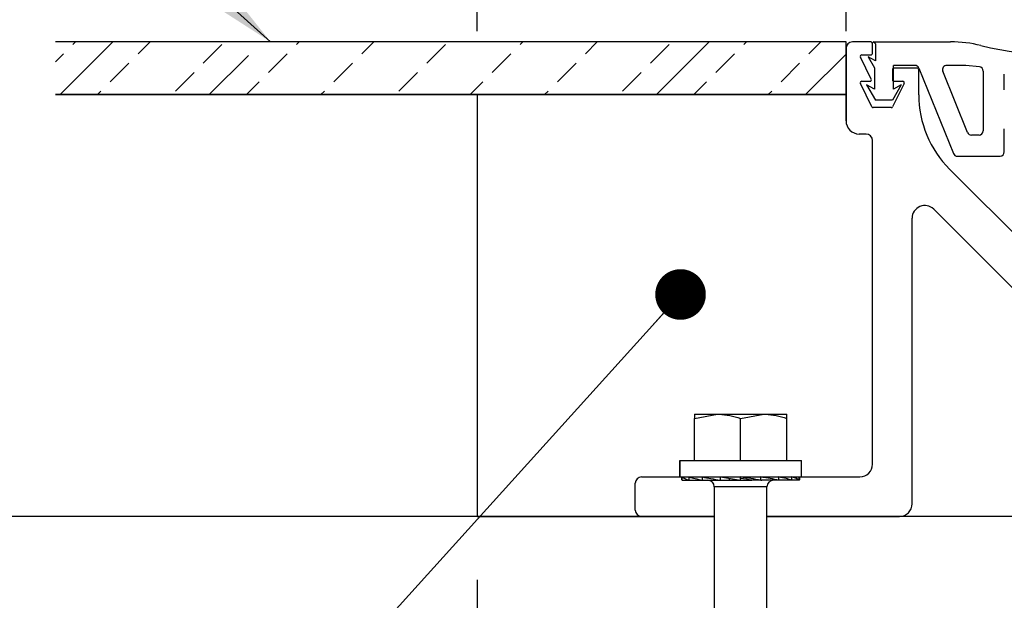
# Model space of a CAD drawing. Units: inches. Extents: x 0.1 to 10.8, y 0.2 to 8.4.
# Drawn here: x 2.6 to 3.3, y 4.7 to 5.2 of the extents above; entities that cross this region are included whole.
import ezdxf

# ---------------------------------------------------------------- set-up
doc = ezdxf.new("R2010")
doc.units = ezdxf.units.IN
doc.header["$MEASUREMENT"] = 0
doc.layers.add('FORMAT', color=7, linetype='Continuous')
doc.styles.add('SLDTEXTSTYLE0', font='TXT', dxfattribs={"width": 0.75})
doc.dimstyles.new('SLDDIMSTYLE0', dxfattribs={"dimtxt": 0.125, "dimasz": 0.13, "dimexe": 0, "dimexo": 0.0625, "dimgap": 0.03125, "dimtad": 0, "dimtih": 1, "dimtoh": 1, "dimdec": 6, "dimlfac": 0.5, "dimrnd": 1e-09, "dimzin": 12, "dimdsep": 46, "dimtxsty": 'SLDTEXTSTYLE0', "dimsah": 1, "dimcen": 0.09, "dimadec": 0, "dimazin": 3, "dimtfac": 1, "dimtdec": 3, "dimtofl": 0, "dimtmove": 0, "dimatfit": 3, "dimfxl": 0, "dimfrac": 2, "dimtolj": 1, "dimtzin": 12, "dimarcsym": 0})
doc.dimstyles.new('SLDDIMSTYLE1', dxfattribs={"dimtxt": 0.125, "dimasz": 0.13, "dimexe": 0, "dimexo": 0.0625, "dimgap": 0.03125, "dimtad": 0, "dimtih": 1, "dimtoh": 1, "dimdec": 6, "dimlfac": 0.5, "dimrnd": 1e-09, "dimzin": 12, "dimdsep": 46, "dimtxsty": 'SLDTEXTSTYLE0', "dimsah": 1, "dimcen": 0.09, "dimadec": 0, "dimazin": 3, "dimtfac": 1, "dimtdec": 3, "dimtofl": 0, "dimtmove": 0, "dimatfit": 3, "dimfxl": 0, "dimfrac": 2, "dimtolj": 1, "dimtzin": 12, "dimarcsym": 0})
doc.dimstyles.new('SLDDIMSTYLE3', dxfattribs={"dimtxt": 0.125, "dimasz": 0.13, "dimexe": 0, "dimexo": 0.0625, "dimgap": 0.03125, "dimtad": 0, "dimtih": 1, "dimtoh": 1, "dimdec": 6, "dimlfac": 0.5, "dimrnd": 1e-09, "dimzin": 12, "dimdsep": 46, "dimtxsty": 'SLDTEXTSTYLE0', "dimsah": 1, "dimcen": 0.09, "dimadec": 0, "dimazin": 3, "dimtfac": 1, "dimtdec": 3, "dimtmove": 0, "dimatfit": 0, "dimfxl": 0, "dimfrac": 2, "dimtolj": 1, "dimtzin": 12, "dimarcsym": 0})
doc.dimstyles.new('SLDDIMSTYLE5', dxfattribs={"dimtxt": 0.125, "dimasz": 0.13, "dimexe": 0, "dimexo": 0.0625, "dimgap": 0.03125, "dimtad": 0, "dimtih": 1, "dimtoh": 1, "dimdec": 3, "dimlfac": 0.5, "dimrnd": 1e-09, "dimzin": 12, "dimdsep": 46, "dimtxsty": 'SLDTEXTSTYLE0', "dimsah": 1, "dimcen": 0.09, "dimadec": 0, "dimazin": 3, "dimtfac": 1, "dimtdec": 3, "dimtofl": 0, "dimtmove": 0, "dimatfit": 3, "dimfxl": 0, "dimfrac": 2, "dimtolj": 1, "dimtzin": 12, "dimarcsym": 0})
doc.dimstyles.new('SLDDIMSTYLE8', dxfattribs={"dimtxt": 0.18, "dimasz": 0.13, "dimexe": 0, "dimexo": 0.0625, "dimgap": 0, "dimtad": 0, "dimtih": 1, "dimtoh": 1, "dimdec": 0, "dimrnd": 1e-09, "dimzin": 0, "dimdsep": 46, "dimtxsty": 'Standard', "dimsah": 1, "dimcen": 0.09, "dimadec": 0, "dimazin": 0, "dimtfac": 0.13, "dimtdec": 0, "dimtofl": 0, "dimtmove": 0, "dimatfit": 3, "dimfxl": 0, "dimfrac": 2, "dimtolj": 1, "dimtzin": 0, "dimarcsym": 0})
doc.dimstyles.new('SLDDIMSTYLE9', dxfattribs={"dimtxt": 0.18, "dimasz": 0.04, "dimexe": 0, "dimexo": 0.0625, "dimgap": 0, "dimtad": 0, "dimtih": 1, "dimtoh": 1, "dimdec": 0, "dimrnd": 1e-09, "dimzin": 0, "dimdsep": 46, "dimtxsty": 'Standard', "dimblk1": 'DOT', "dimblk2": 'DOT', "dimsah": 1, "dimcen": 0.09, "dimadec": 0, "dimazin": 0, "dimtfac": 0.04, "dimtdec": 0, "dimtofl": 0, "dimtmove": 0, "dimatfit": 3, "dimldrblk": 'DOT', "dimfxl": 0, "dimfrac": 2, "dimtolj": 1, "dimtzin": 0, "dimarcsym": 0})

# ---------------------------------------------------------------- blocks, each defined once
blk = doc.blocks.new('SW_HATCH_1')
at = {"color": 0, "linetype": 'Continuous', "lineweight": 18}
for p, q in [((0, 0), (-0.04167, -0.04167)), ((0.19678, -0.00946), (0.20624, 0)), ((0.49877, -0.00209), (0.50087, 0)), ((-0.03156, -0.00209), (-0.02946, 0)), ((0.02, -0.00946), (0.02946, 0)), ((0.07156, -0.01683), (0.08629, -0.00209)), ((0.14522, -0.00209), (0.14731, 0)), ((0.24834, -0.01683), (0.26307, -0.00209)), ((0.322, -0.00209), (0.32409, 0)), ((0.37356, -0.00946), (0.38302, 0)), ((0.42512, -0.01683), (0.43985, -0.00209)), ((0.4714, 0), (0.42974, -0.04167)), ((0.55033, -0.00946), (0.55979, 0)), ((-0.04535, -0.01588), (-0.03892, -0.00946)), ((0.10718, -0.01067), (0.07618, -0.04167)), ((0.12312, -0.02419), (0.13785, -0.00946)), ((0.2999, -0.02419), (0.31463, -0.00946)), ((0.47668, -0.02419), (0.49141, -0.00946)), ((0.57965, -0.0096), (0.54759, -0.04167)), ((-0.00209, -0.03156), (0.01264, -0.01683)), ((0.17468, -0.03156), (0.18941, -0.01683)), ((0.35146, -0.03156), (0.36619, -0.01683)), ((0.52824, -0.03156), (0.54297, -0.01683)), ((0.04947, -0.03892), (0.0642, -0.02419)), ((0.22624, -0.03892), (0.24097, -0.02419)), ((0.40302, -0.03892), (0.41775, -0.02419)), ((0.10565, -0.04167), (0.11576, -0.03156)), ((0.28242, -0.04167), (0.29253, -0.03156)), ((0.4592, -0.04167), (0.46931, -0.03156)), ((-0.0122, -0.04167), (-0.00946, -0.03892)), ((0.16457, -0.04167), (0.16732, -0.03892)), ((0.34135, -0.04167), (0.34409, -0.03892)), ((0.51813, -0.04167), (0.52087, -0.03892))]:
    blk.add_line(p, q, dxfattribs=at)
blk = doc.blocks.new('_D')
at = {"layer": 'FORMAT'}
for p, q in [((3.22424, 5.14631), (3.22424, 7.1194)), ((7.47424, 5.47964), (7.47424, 7.1194)), ((5.18355, 7.10334), (5.14547, 7.10334)), ((5.14547, 7.10334), (5.14547, 6.9049)), ((5.77314, 7.10334), (5.81122, 7.10334)), ((5.81122, 7.10334), (5.81122, 6.9049)), ((4.90851, 7.00722), (5.0375, 7.00722)), ((3.22424, 6.9944), (4.59175, 6.9944)), ((7.47424, 6.9944), (5.87466, 6.9944)), ((5.14547, 6.9049), (5.18355, 6.9049)), ((5.81122, 6.9049), (5.77314, 6.9049))]:
    blk.add_line(p, q, dxfattribs=at)
for points in [[(3.22424, 6.9944), (3.35424, 6.9744), (3.35424, 7.0144)], [(7.47424, 6.9944), (7.34424, 7.0144), (7.34424, 6.9744)]]:
    blk.add_solid(points, dxfattribs=at)
at = {"layer": 'FORMAT', "char_height": 0.125, "attachment_point": 1, "style": 'SLDTEXTSTYLE0'}
for s, insert in [('1', (4.92683, 7.15736)), ("2'-1", (4.6171, 7.06604)), ('"', (5.05582, 7.06604)), ('648mm', (5.18355, 7.06604)), ('2', (4.92683, 6.99207))]:
    blk.add_mtext(s, dxfattribs=dict(at, insert=insert))
blk = doc.blocks.new('_D_1')
at = {"layer": 'FORMAT'}
for p, q in [((1.64046, 5.44096), (1.60238, 5.44096)), ((1.60238, 5.44096), (1.60238, 5.24253)), ((2.13768, 5.44096), (2.17577, 5.44096)), ((2.17577, 5.44096), (2.17577, 5.24253)), ((1.36542, 5.34484), (1.49441, 5.34484)), ((1.60238, 5.24253), (1.64046, 5.24253)), ((2.17577, 5.24253), (2.13768, 5.24253)), ((2.26226, 5.2328), (2.51226, 5.2328)), ((2.51226, 5.2328), (2.51226, 5.13797)), ((2.54924, 5.13797), (2.38726, 5.13797)), ((2.51226, 4.76297), (2.51226, 5.13797)), ((3.01257, 4.76297), (2.38726, 4.76297))]:
    blk.add_line(p, q, dxfattribs=at)
for points in [[(2.51226, 5.13797), (2.49226, 5.00797), (2.53226, 5.00797)], [(2.51226, 4.76297), (2.53226, 4.89297), (2.49226, 4.89297)]]:
    blk.add_solid(points, dxfattribs=at)
at = {"layer": 'FORMAT', "char_height": 0.125, "attachment_point": 1, "style": 'SLDTEXTSTYLE0'}
for s, insert in [('1', (1.38373, 5.49499)), ('"', (1.51273, 5.40366)), ('2', (1.25474, 5.40366)), ('57mm', (1.64046, 5.40366)), ('4', (1.38373, 5.32969)), ('ASSY HEIGHT', (1.23169, 5.13126))]:
    blk.add_mtext(s, dxfattribs=dict(at, insert=insert))
blk = doc.blocks.new('_D_3')
at = {"layer": 'FORMAT'}
for p, q in [((2.93257, 5.14631), (2.93257, 7.1194)), ((3.22424, 5.18297), (3.22424, 7.1194)), ((1.94458, 7.09362), (1.90649, 7.09362)), ((1.90649, 7.09362), (1.90649, 6.89518)), ((2.4418, 7.09362), (2.47989, 7.09362)), ((2.47989, 7.09362), (2.47989, 6.89518)), ((2.93257, 6.9944), (2.54333, 6.9944)), ((3.22424, 6.9944), (3.47424, 6.9944)), ((1.90649, 6.89518), (1.94458, 6.89518)), ((2.47989, 6.89518), (2.4418, 6.89518))]:
    blk.add_line(p, q, dxfattribs=at)
for points in [[(2.93257, 6.9944), (2.80257, 7.0144), (2.80257, 6.9744)], [(3.22424, 6.9944), (3.35424, 6.9744), (3.35424, 7.0144)]]:
    blk.add_solid(points, dxfattribs=at)
at = {"layer": 'FORMAT', "char_height": 0.125, "attachment_point": 1, "style": 'SLDTEXTSTYLE0'}
for s, insert in [('1 1/2"', (1.42067, 7.05631)), ('38mm', (1.94458, 7.05631))]:
    blk.add_mtext(s, dxfattribs=dict(at, insert=insert))
blk = doc.blocks.new('_D_5')
at = {"layer": 'FORMAT'}
for p, q in [((2.93257, 4.71297), (2.93257, 2.93599)), ((4.80757, 4.21297), (4.80757, 2.93599)), ((3.65767, 3.16021), (3.61958, 3.16021)), ((3.61958, 3.16021), (3.61958, 2.96177)), ((4.24725, 3.16021), (4.28534, 3.16021)), ((4.28534, 3.16021), (4.28534, 2.96177)), ((2.93257, 3.06099), (3.31986, 3.06099)), ((4.80757, 3.06099), (4.34878, 3.06099)), ((3.61958, 2.96177), (3.65767, 2.96177)), ((4.28534, 2.96177), (4.24725, 2.96177))]:
    blk.add_line(p, q, dxfattribs=at)
for points in [[(2.93257, 3.06099), (3.06257, 3.04099), (3.06257, 3.08099)], [(4.80757, 3.06099), (4.67757, 3.08099), (4.67757, 3.04099)]]:
    blk.add_solid(points, dxfattribs=at)
at = {"layer": 'FORMAT', "char_height": 0.125, "attachment_point": 1, "style": 'SLDTEXTSTYLE0'}
for s, insert in [('11"', (3.34521, 3.1229)), ('279mm', (3.65767, 3.1229))]:
    blk.add_mtext(s, dxfattribs=dict(at, insert=insert))
blk = doc.blocks.new('_Dot')
at = {"color": 0, "linetype": 'ByBlock', "lineweight": -2}
blk.add_line((-0.5, 0), (-1, 0), dxfattribs=at)
at = {"color": 0, "linetype": 'ByBlock', "const_width": 0.5}
blk.add_lwpolyline([(-0.25, 0, 1), (0.25, 0, 1)], format="xyb", close=True, dxfattribs=at)

msp = doc.modelspace()

# ---------------------------------------------------------------- hatches: boundary and pattern name
at = {"layer": 'FORMAT'}
h = msp.add_hatch(dxfattribs=at)
h.set_pattern_fill('AR-CONC', color=256, scale=0.66667, style=0)
h.paths.add_polyline_path([(4.807575, 4.2629748), (4.807575, 4.7629748), (2.932575, 4.7629748), (2.932575, 5.0963081), (2.5992416, 5.0963081), (2.5992416, 4.2629748)], flags=0)
h = msp.add_hatch(dxfattribs=at)
h.set_pattern_fill('AR-SAND', color=256, scale=0.8333, style=0)
edge = h.paths.add_edge_path(flags=0)
edge.add_line((3.2242416, 5.0755581), (3.2242416, 5.0963081))
edge.add_line((3.2242416, 5.0963081), (2.932575, 5.0963081))
edge.add_line((2.932575, 5.0963081), (2.932575, 4.7629748))
edge.add_line((2.932575, 4.7629748), (3.062575, 4.7629748))
edge.add_arc((3.062575, 4.7679748), 0.005, 180, 270, ccw=False)
edge.add_line((3.057575, 4.7679748), (3.057575, 4.7892248))
edge.add_arc((3.062575, 4.7892248), 0.005, 90, 180, ccw=False)
edge.add_line((3.062575, 4.7942248), (3.0927416, 4.7942248))
edge.add_line((3.0927416, 4.7942248), (3.0927416, 4.8072456))
edge.add_line((3.0927416, 4.8072456), (3.10445, 4.8072456))
edge.add_line((3.10445, 4.8072456), (3.10445, 4.8437039))
edge.add_line((3.10445, 4.8437039), (3.1773666, 4.8437039))
edge.add_line((3.1773666, 4.8437039), (3.1773666, 4.8072456))
edge.add_line((3.1773666, 4.8072456), (3.189075, 4.8072456))
edge.add_line((3.189075, 4.8072456), (3.189075, 4.7942248))
edge.add_line((3.189075, 4.7942248), (3.2352166, 4.7942248))
edge.add_arc((3.2352166, 4.8042248), 0.01, 270, 360)
edge.add_line((3.2452166, 4.8042248), (3.2452166, 5.0599748))
edge.add_arc((3.24005, 5.0599748), 0.0051667, 0, 90)
edge.add_line((3.24005, 5.0651414), (3.2346583, 5.0651414))
edge.add_arc((3.2346583, 5.0755581), 0.0104167, 180, 270, ccw=False)

# ---------------------------------------------------------------- linework, layer by layer
at = {"color": 7, "linetype": 'Continuous', "lineweight": 25}
for p, q in [((3.2242416, 5.1379748), (2.5992416, 5.1379748)), ((3.2242416, 5.0963081), (3.2242416, 5.1379748)), ((3.2439082, 5.1379748), (3.2292416, 5.1379748)), ((3.2474167, 5.1362997), (3.2457416, 5.1379748)), ((3.2457416, 5.1379748), (3.3069073, 5.1379748)), ((3.2242416, 5.1329748), (3.2242416, 5.0755581)), ((3.2450749, 5.1288081), (3.2450749, 5.1368081)), ((3.2474167, 5.1362997), (3.2474167, 5.1230496)), ((3.2442348, 5.1084902), (3.235632, 5.1259594)), ((3.2366787, 5.1276414), (3.2439082, 5.1276415)), ((3.2416376, 5.1261485), (3.2466758, 5.1173864)), ((3.2474167, 5.1230496), (3.2416376, 5.1261485)), ((3.2466758, 5.1173864), (3.2466758, 5.1006767)), ((3.2609081, 5.1159748), (3.2609081, 5.1079748)), ((3.2786865, 5.1193811), (3.2616758, 5.1193811)), ((3.2616758, 5.1006767), (3.2616758, 5.1193811)), ((3.2805748, 5.1171415), (3.2620748, 5.1171415)), ((3.2817415, 5.0962176), (3.2817415, 5.1159748)), ((3.2817771, 5.1172964), (3.3090907, 5.0496928)), ((3.3203325, 5.0663594), (3.3007617, 5.114799)), ((3.3185135, 5.1193811), (3.3038523, 5.1193811)), ((3.3297031, 5.1182234), (3.3188619, 5.1193628)), ((3.332688, 5.1149083), (3.332688, 5.0676081)), ((3.2366785, 5.1068081), (3.2431881, 5.1068081)), ((3.2620758, 5.1068081), (3.2690938, 5.1068081)), ((3.3493547, 5.1000887), (3.3493547, 5.1124558)), ((3.2447499, 5.0866257), (3.235632, 5.1051257)), ((3.2404584, 5.1040106), (3.2474167, 5.0919093)), ((3.2466758, 5.1006767), (3.2404584, 5.1040106)), ((3.2678931, 5.1040106), (3.2609348, 5.0919093)), ((3.2701403, 5.1051257), (3.2610219, 5.0866257)), ((3.2678931, 5.1040106), (3.2616758, 5.1006767)), ((2.5992416, 5.0963081), (3.2242416, 5.0963081)), ((2.932575, 5.0963081), (2.5992416, 5.0963081)), ((2.932575, 5.0963081), (2.932575, 4.7629748)), ((3.2242416, 5.0963081), (2.932575, 5.0963081)), ((3.2242416, 5.0755581), (3.2242416, 5.0963081)), ((3.2609348, 5.0919093), (3.2474167, 5.0919093)), ((3.2599755, 5.0859748), (3.2457964, 5.0859748)), ((3.3493547, 5.0509414), (3.3493547, 5.0691717)), ((3.24005, 5.0651414), (3.2346583, 5.0651414)), ((3.2452166, 4.8042248), (3.2452166, 5.0599748)), ((3.3293547, 5.0642748), (3.3234232, 5.0642748)), ((3.3121813, 5.0476081), (3.3460213, 5.0476081)), ((3.5462876, 4.7971537), (3.3061492, 5.037292)), ((3.2935377, 5.0057094), (3.5333434, 4.7659037)), ((3.2764666, 4.7729748), (3.2764666, 4.9986383)), ((3.10445, 4.8404476), (3.1226791, 4.8437039)), ((3.10445, 4.8437039), (3.1226791, 4.8437039)), ((3.1226791, 4.8437039), (3.1591375, 4.8437039)), ((3.1409083, 4.8404476), (3.1591375, 4.8437039)), ((3.1591375, 4.8437039), (3.1773666, 4.8437039)), ((3.10445, 4.8072456), (3.10445, 4.8404476)), ((3.1409083, 4.8072456), (3.1409083, 4.8404476)), ((3.1773666, 4.8072456), (3.1773666, 4.8404476)), ((3.0927416, 4.8072456), (3.0927416, 4.7942248)), ((3.0927416, 4.7942248), (3.0927416, 4.8072456)), ((3.0927416, 4.8072456), (3.189075, 4.8072456)), ((3.189075, 4.7942248), (3.189075, 4.8072456)), ((3.057575, 4.7679748), (3.057575, 4.7892248)), ((3.062575, 4.7942248), (3.0927416, 4.7942248)), ((3.0927416, 4.7942248), (3.189075, 4.7942248)), ((3.0940437, 4.7942248), (3.0940437, 4.792907)), ((3.0947557, 4.7916206), (3.0947557, 4.7941544)), ((3.0947557, 4.7916206), (3.1003224, 4.7916206)), ((3.1003224, 4.7916206), (3.1003224, 4.7941544)), ((3.1003224, 4.7916206), (3.1107843, 4.7916206)), ((3.1107843, 4.7916206), (3.1107843, 4.7941544)), ((3.1107843, 4.7916206), (3.124169, 4.7916206)), ((3.124169, 4.7916206), (3.124169, 4.7917405)), ((3.124169, 4.7916206), (3.1248797, 4.7916206)), ((3.1248797, 4.7941544), (3.1409083, 4.7916206)), ((3.1248797, 4.7916206), (3.1248797, 4.7941544)), ((3.1248797, 4.7916206), (3.1320015, 4.7916206)), ((3.1320015, 4.7916206), (3.1320015, 4.7930286)), ((3.1320015, 4.7916206), (3.1409083, 4.7916206)), ((3.1409083, 4.7916206), (3.1409083, 4.7941544)), ((3.1409083, 4.7916206), (3.1498151, 4.7916206)), ((3.1569369, 4.7916206), (3.1498151, 4.7916206)), ((3.1569369, 4.7916206), (3.1569369, 4.7941544)), ((3.1569369, 4.7916206), (3.1576476, 4.7916206)), ((3.1710323, 4.7916206), (3.1576476, 4.7916206)), ((3.1710323, 4.7916206), (3.1710323, 4.7941544)), ((3.1814942, 4.7916206), (3.1710323, 4.7916206)), ((3.1814942, 4.7916206), (3.1814942, 4.7941544)), ((3.1870609, 4.7916206), (3.1814942, 4.7916206)), ((3.1870609, 4.7916206), (3.1870609, 4.7941544)), ((3.1877729, 4.792907), (3.1877729, 4.7942248)), ((3.189075, 4.7942248), (3.2352166, 4.7942248)), ((3.120075, 4.7864123), (3.120075, 4.6874539)), ((3.1617416, 4.6874539), (3.1617416, 4.7864123)), ((2.932575, 4.7629748), (3.062575, 4.7629748)), ((3.120075, 4.7629748), (2.932575, 4.7629748)), ((3.062575, 4.7629748), (3.120075, 4.7629748)), ((3.1617416, 4.7629748), (3.2664666, 4.7629748)), ((4.4535339, 4.7629748), (3.1617416, 4.7629748))]:
    msp.add_line(p, q, dxfattribs=at)
at = {"color": 8, "linetype": 'Continuous', "lineweight": 25}
msp.add_line((3.1617416, 4.7864123), (3.120075, 4.7864123), dxfattribs=at)
at = {"color": 7, "linetype": 'Continuous', "lineweight": 25}
for centre, radius, start, end in [((3.2292416, 5.1329748), 0.005, 90.0000159, 179.9998228), ((3.2439082, 5.1368081), 0.0011667, 0.0000372, 90), ((3.3069073, 5.0379748), 0.1, 76.1133034, 90), ((3.3909083, 5.3777451), 0.25, 256.1133034, 283.8866966), ((3.2366787, 5.1264748), 0.0011667, 90.0000159, 206.2180225), ((3.2439082, 5.1288081), 0.0011667, 270.0000159, 0.0000372), ((3.2620748, 5.1159748), 0.0011667, 90, 180.0000372), ((3.2786865, 5.1160477), 0.0033333, 22, 90), ((3.2805748, 5.1159748), 0.0011667, 359.9982055, 90.0013246), ((3.3038523, 5.1160477), 0.0033333, 90, 202), ((3.3185135, 5.1160477), 0.0033333, 84, 90), ((3.3293547, 5.1149083), 0.0033333, 0, 84), ((3.2366785, 5.1056415), 0.0011667, 90.0000159, 206.2366928), ((3.2431881, 5.1079748), 0.0011667, 270.0000159, 26.2180117), ((3.2620748, 5.1079748), 0.0011667, 180.0000372, 270.0472628), ((3.2690938, 5.1056415), 0.0011667, 333.7620925, 90.0000372), ((3.3650748, 5.0962176), 0.0833333, 180, 225), ((3.2457964, 5.0871415), 0.0011667, 206.2366928, 270.0000372), ((3.2599755, 5.0871415), 0.0011667, 270.0000372, 333.7620925), ((3.2346583, 5.0755581), 0.0104167, 180, 270), ((3.3293547, 5.0676081), 0.0033333, 270, 0), ((3.24005, 5.0599748), 0.0051667, 0, 90), ((3.3234232, 5.0676081), 0.0033333, 202, 270), ((3.3121813, 5.0509414), 0.0033333, 202, 270), ((3.3460213, 5.0509414), 0.0033333, 270, 0), ((3.2864666, 4.9986383), 0.01, 45, 180), ((3.2352166, 4.8042248), 0.01, 270, 0), ((3.062575, 4.7892248), 0.005, 90, 180), ((3.1148666, 4.7864123), 0.0052083, 0, 90), ((3.16695, 4.7864123), 0.0052083, 90, 180), ((3.2664666, 4.7729748), 0.01, 270, 0), ((3.062575, 4.7679748), 0.005, 180, 270)]:
    msp.add_arc(centre, radius, start, end, dxfattribs=at)
for major_axis, ratio, start_param, end_param in [((0.0468641, -0.0013183), 0.15555599, 3.14596859, 3.32050152), ((0.0468618, -0.0037742), 0.13603332, 3.32708109, 3.67614694), ((0.0468611, -0.0057329), 0.10012702, 3.67744027, 4.02650612), ((0.0468631, -0.0069812), 0.05289524, 4.02213694, 4.37120279), ((0.0468631, -0.0069812), 0.05289524, 1.22961014, 1.57867599), ((0.0260409, -0.0038793), 0.05289524, 1.22961014, 1.57867599), ((0.0468611, -0.0057329), 0.10012702, 0.88491347, 1.23397932), ((0.0468618, -0.0037742), 0.13603332, 0.53455428, 0.88362013), ((0.0468641, -0.0013183), 0.15555599, 0.17890886, 0.52797471), ((0.0468641, 0.0013183), 0.15555599, 6.10427644, 6.45334229)]:
    msp.add_ellipse((3.1409083, 4.7916206), major_axis=major_axis, ratio=ratio, start_param=start_param, end_param=end_param, dxfattribs=at)
for points, knots in [([(3.10445, 4.8437039), (3.10445, 4.8433095), (3.10445, 4.8427992), (3.10445, 4.8408825), (3.10445, 4.8404476)], [0, 0, 0, 0, 0.7730974, 1, 1, 1, 1]), ([(3.1226791, 4.8437039), (3.1231113, 4.8437007), (3.1292671, 4.8436543), (3.1352994, 4.8419927), (3.1409083, 4.8404476)], [0, 0, 0, 0, 0.07020673, 1, 1, 1, 1]), ([(3.1591375, 4.8437039), (3.1595696, 4.8437007), (3.1657254, 4.8436543), (3.1717578, 4.8419927), (3.1773666, 4.8404476)], [0, 0, 0, 0, 0.07020673, 1, 1, 1, 1]), ([(3.1773666, 4.8404476), (3.1773666, 4.8408825), (3.1773666, 4.8427992), (3.1773666, 4.8433095), (3.1773666, 4.8437039)], [0, 0, 0, 0, 0.2269026, 1, 1, 1, 1])]:
    msp.add_open_spline(points, degree=3, knots=knots, dxfattribs=at)

# ---------------------------------------------------------------- block references
at = {"color": 7, "linetype": 'Continuous', "lineweight": 18}
msp.add_blockref('SW_HATCH_1', (2.6445879, 5.1379748), dxfattribs=at)

# ---------------------------------------------------------------- dimensions: what is measured, and where the dimension line sits
at = {"layer": 'FORMAT'}
for base, p1, p2, dimstyle, picture, middle in [((7.4742416, 6.9943983), (3.2242416, 5.0963081), (7.4742416, 5.4296414), 'SLDDIMSTYLE0', '_D', (5.2332071, 6.9943983)), ((3.2242416, 6.9943983), (2.932575, 5.0963081), (3.2242416, 5.1329748), 'SLDDIMSTYLE3', '_D_3', (1.9693204, 6.9943983)), ((2.9325749596, 3.0609877396), (4.8075749596, 4.2629747765), (2.9325749596, 4.7629747765), 'SLDDIMSTYLE5', '_D_5', (3.8343186137, 3.0609877396))]:
    dim = msp.add_linear_dim(base=base, p1=p1, p2=p2, dimstyle=dimstyle, dxfattribs=at)
    dim.commit()
    dim.dimension.update_dxf_attribs({"geometry": picture, "text_midpoint": middle, "dimtype": 160})
dim = msp.add_linear_dim(base=(2.5122563, 5.1379748), p1=(3.062575, 4.7629748), p2=(2.5992416, 5.1379748), angle=90, text='<>\\PASSY HEIGHT', dimstyle='SLDDIMSTYLE1', dxfattribs=at)
dim.commit()
dim.dimension.update_dxf_attribs({"geometry": '_D_1', "text_midpoint": (2.5122563, 5.2328049), "dimtype": 160})

# ---------------------------------------------------------------- leaders
for points, dimstyle in [([(3.4022265, 5.11298), (3.009818, 6.3716177), (2.759818, 6.3716177)], 'SLDDIMSTYLE8'), ([(2.7692883, 5.1379748), (2.148205, 5.6987473), (1.898205, 5.6987473)], 'SLDDIMSTYLE8'), ([(3.0934182, 4.9383455), (2.5510738, 4.33869), (2.3010738, 4.33869)], 'SLDDIMSTYLE9'), ([(3.7579493, 4.7629748), (2.6022546, 2.9643163), (1.6137129, 2.9643163)], 'SLDDIMSTYLE8')]:
    msp.add_leader(points, dimstyle=dimstyle, dxfattribs=at)

doc.saveas('drawing.dxf')
